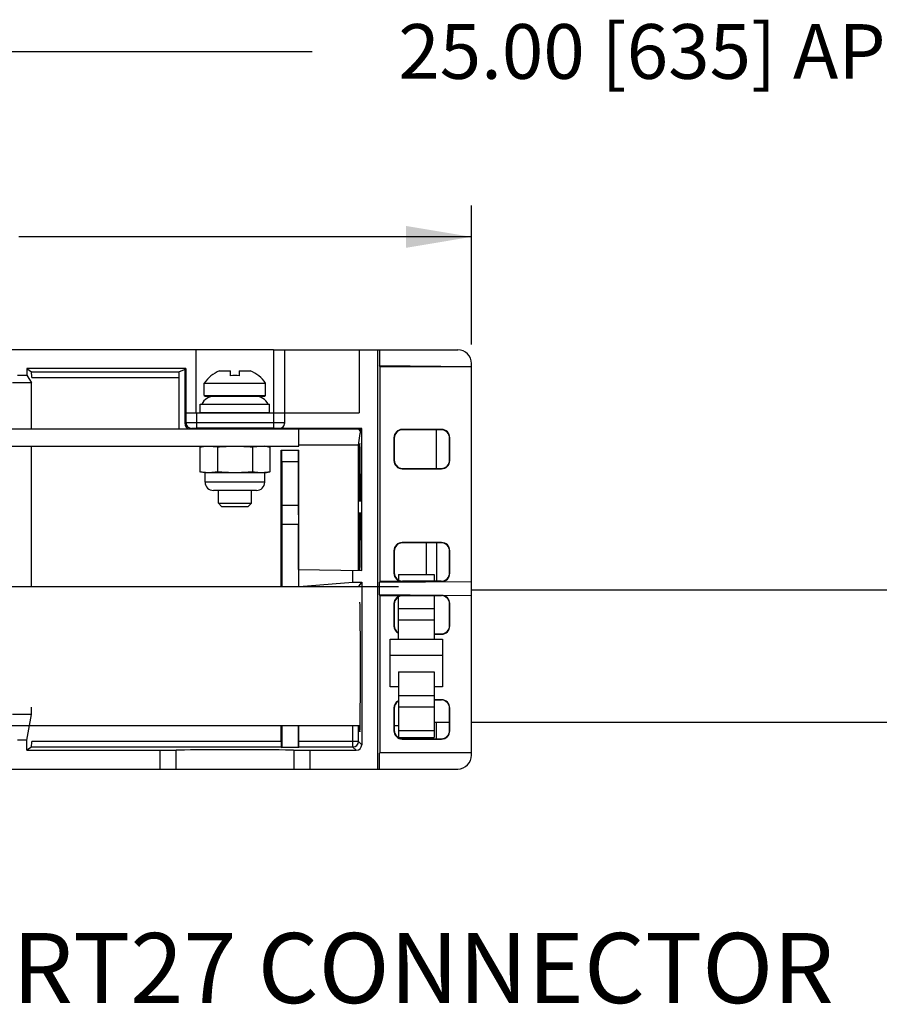
# Model space of a CAD drawing. Units: inches. Extents: x 0 to 22, y 0 to 17.
# Drawn here: x 5.3 to 7.7, y 11.4 to 14.2 of the extents above; entities that cross this region are included whole.
import ezdxf

# ---------------------------------------------------------------- set-up
doc = ezdxf.new("R2010")
doc.units = ezdxf.units.IN
doc.header["$LTSCALE"] = 1.21
doc.header["$MEASUREMENT"] = 0
doc.layers.get('0').update_dxf_attribs({"linetype": 'CONTINUOUS'})
doc.layers.add('AXIS_PART', color=7, linetype='CONTINUOUS')
doc.styles.get("Standard").update_dxf_attribs({"font": 'txt', "width": 0.8})
doc.styles.add('TEXTSTYLE_4', font='txt', dxfattribs={"width": 0.8})
doc.dimstyles.new('DIMSTYLE_2', dxfattribs={"dimtxt": 0.15625, "dimasz": 0.1875, "dimexe": 0.09, "dimexo": 0.0625, "dimgap": 0.078125, "dimtad": 0, "dimtih": 1, "dimtoh": 1, "dimlfac": 1.25, "dimzin": 4, "dimdsep": 46, "dimtxsty": 'STANDARD', "dimblk": '_FILLED', "dimblk1": '_FILLED', "dimblk2": '_FILLED', "dimcen": 0.09, "dimazin": 1, "dimtp": 0.05, "dimtm": 0.05, "dimtfac": 1, "dimtofl": 0, "dimtmove": 0, "dimatfit": 3, "dimldrblk": '_FILLED', "dimfxl": 1, "dimtolj": 1, "dimtzin": 4, "dimarcsym": 0})

# ---------------------------------------------------------------- blocks, each defined once
blk = doc.blocks.new('_FILLED')
at = {"color": 0, "linetype": 'BYBLOCK'}
blk.add_solid([(0, 0), (-1, 0.167), (-1, -0.167)], dxfattribs=at)
blk = doc.blocks.new('*D1')
at = {"color": 2, "linetype": 'CONTINUOUS'}
for p, q in [((2.1668, 13.2471), (2.1668, 13.6662)), ((6.5653, 13.269), (6.5653, 13.6662)), ((2.1668, 13.5762), (3.4598, 13.5762)), ((6.5653, 13.5762), (5.2723, 13.5762))]:
    blk.add_line(p, q, dxfattribs=at)
at = {"color": 2, "linetype": 'CONTINUOUS', "xscale": 0.1875, "yscale": 0.1875, "zscale": 0.1875, "rotation": 180}
blk.add_blockref('_FILLED', (2.1668, 13.5762), dxfattribs=at)
at = {"color": 2, "linetype": 'CONTINUOUS', "xscale": 0.1875, "yscale": 0.1875, "zscale": 0.1875}
blk.add_blockref('_FILLED', (6.5653, 13.5762), dxfattribs=at)
at = {"color": 2, "linetype": 'CONTINUOUS', "insert": (4.3661, 13.6543), "char_height": 0.15625, "width": 1.65625, "attachment_point": 2, "line_spacing_factor": 0.9}
blk.add_mtext('5.50{\\ftxt.shx;\\W1.000000;\\H0.156250; }[139.65]', dxfattribs=at)
blk = doc.blocks.new('*D2')
at = {"color": 2, "linetype": 'CONTINUOUS'}
for p, q in [((2.1668, 14.0275), (2.1668, 14.1956)), ((12.8845, 14.0275), (12.8845, 14.1956)), ((2.1668, 14.1056), (6.1102, 14.1056)), ((12.8845, 14.1056), (9.3915, 14.1056)), ((2.1668, 13.2471), (2.1668, 14.0275)), ((12.8845, 12.9091), (12.8845, 14.0275))]:
    blk.add_line(p, q, dxfattribs=at)
at = {"color": 2, "linetype": 'CONTINUOUS', "xscale": 0.1875, "yscale": 0.1875, "zscale": 0.1875, "rotation": 180}
blk.add_blockref('_FILLED', (2.1668, 14.1056), dxfattribs=at)
at = {"color": 2, "linetype": 'CONTINUOUS', "xscale": 0.1875, "yscale": 0.1875, "zscale": 0.1875}
blk.add_blockref('_FILLED', (12.8845, 14.1056), dxfattribs=at)
at = {"color": 2, "linetype": 'CONTINUOUS', "insert": (7.7509, 14.1837), "char_height": 0.15625, "width": 3.125, "attachment_point": 2, "line_spacing_factor": 0.9}
blk.add_mtext('25.00 [635] APPROXIMATELY', dxfattribs=at)

msp = doc.modelspace()

# ---------------------------------------------------------------- linework, layer by layer
at = {"color": 7, "linetype": 'CONTINUOUS'}
for p, q in [((5.7795, 13.0742), (5.7795, 13.2537)), ((6, 13.2537), (6, 13.0742)), ((6, 13.2537), (6.526, 13.2537)), ((6.032, 13.0452), (6.032, 13.2537)), ((6.2441, 13.2537), (6.2441, 13.0742)), ((6.2975, 12.0569), (6.2975, 13.2537)), ((6.3022, 13.2537), (6.3022, 13.2086)), ((6.5653, 12.0963), (6.5653, 13.2144)), ((5.2952, 13.2002), (5.2952, 13.1813)), ((5.2952, 13.2002), (5.3092, 13.1909)), ((5.7499, 13.2002), (5.2952, 13.2002)), ((5.3092, 13.1909), (5.7302, 13.1909)), ((5.7475, 13.1978), (5.7302, 13.1909)), ((5.7499, 13.2002), (5.7475, 13.1978)), ((5.7475, 13.0427), (5.7475, 13.1978)), ((5.7499, 13.2002), (5.7499, 13.0742)), ((5.8461, 13.1934), (5.8771, 13.1934)), ((5.8771, 13.1799), (5.8771, 13.1934)), ((5.9023, 13.1934), (5.9023, 13.1799)), ((5.9023, 13.1934), (5.9334, 13.1934)), ((6.3043, 13.2065), (6.3022, 13.2086)), ((6.3022, 13.2086), (6.5653, 13.2065)), ((6.3043, 12.5923), (6.3043, 13.2065)), ((6.3043, 13.2065), (6.5653, 13.2065)), ((5.3091, 13.1597), (5.2546, 13.1597)), ((5.2685, 13.1813), (5.2952, 13.1813)), ((5.2952, 13.1813), (5.3091, 13.1597)), ((5.3091, 13.0285), (5.3091, 13.1597)), ((5.3094, 13.1751), (5.7298, 13.1751)), ((5.7298, 13.1751), (5.7298, 13.0285)), ((5.8021, 13.1233), (5.8021, 13.1588)), ((5.8021, 13.1588), (5.9774, 13.1588)), ((5.9774, 13.1233), (5.9774, 13.1588)), ((5.8021, 13.1233), (5.8045, 13.121)), ((5.8021, 13.1233), (5.9774, 13.1233)), ((5.8045, 13.121), (5.975, 13.121)), ((5.9774, 13.1233), (5.975, 13.121)), ((5.7499, 13.0742), (5.7499, 13.0452)), ((5.7499, 13.0742), (6.2441, 13.0742)), ((5.7814, 13.0296), (5.7814, 13.0742)), ((5.7909, 13.0748), (5.7909, 13.0988)), ((5.7909, 13.0988), (5.9886, 13.0988)), ((5.7909, 13.0748), (5.9886, 13.0748)), ((5.9886, 13.0748), (5.9886, 13.0988)), ((6.0005, 13.0296), (6.0005, 13.0742)), ((5.7499, 13.0452), (5.7475, 13.0427)), ((5.7814, 13.0453), (5.7499, 13.0452)), ((6.0005, 13.0453), (5.7814, 13.0453)), ((6.032, 13.0452), (6.0005, 13.0453)), ((2.589, 13.0285), (6.0724, 13.0285)), ((5.7657, 13.0294), (5.7648, 13.0285)), ((5.7814, 13.0296), (5.7657, 13.0294)), ((6.0005, 13.0296), (5.7814, 13.0296)), ((6.0163, 13.0294), (6.0005, 13.0296)), ((6.0163, 13.0294), (6.0163, 13.0294)), ((6.252, 13.0294), (6.0163, 13.0294)), ((6.0724, 12.9782), (6.0724, 13.0285)), ((6.2496, 13.027), (6.0724, 13.027)), ((6.2488, 13.0218), (6.2439, 13.027)), ((6.2488, 13.0218), (6.2496, 13.027)), ((6.2496, 13.027), (6.252, 13.0294)), ((6.252, 12.6237), (6.252, 13.0294)), ((6.3675, 13.0264), (6.3684, 13.0255)), ((6.4797, 13.0264), (6.3675, 13.0264)), ((6.4789, 13.0256), (6.3684, 13.0255)), ((6.4654, 12.915), (6.4654, 13.0255)), ((6.4797, 13.0264), (6.4789, 13.0256)), ((6.2425, 12.9813), (6.2477, 13.0145)), ((6.3439, 13.0027), (6.3439, 12.9378)), ((6.3439, 13.0027), (6.3448, 13.0018)), ((6.3448, 13.0018), (6.3448, 12.9387)), ((6.5033, 13.0027), (6.5025, 13.002)), ((6.5025, 12.9386), (6.5025, 13.002)), ((6.5033, 12.9378), (6.5033, 13.0027)), ((2.589, 12.9782), (6.0724, 12.9782)), ((5.3091, 12.5782), (5.3091, 12.9782)), ((5.7897, 12.9755), (5.8047, 12.9782)), ((5.7897, 12.9755), (5.7897, 12.9052)), ((5.8397, 12.9755), (5.8286, 12.9771)), ((5.8397, 12.9755), (5.8397, 12.9052)), ((5.9509, 12.9771), (5.9398, 12.9755)), ((5.9398, 12.9755), (5.9398, 12.9052)), ((5.9898, 12.9755), (5.9748, 12.9782)), ((5.9898, 12.9755), (5.9898, 12.9052)), ((6.022, 12.5782), (6.022, 12.9671)), ((6.022, 12.9671), (6.0724, 12.9671)), ((6.0241, 12.9339), (6.0238, 12.9671)), ((6.0707, 12.9671), (6.0704, 12.9339)), ((6.2425, 12.9813), (6.0724, 12.9813)), ((6.0724, 12.5781), (6.0724, 12.9671)), ((6.2425, 12.6238), (6.2425, 12.9813)), ((6.0241, 12.9339), (6.0241, 12.8096)), ((6.0704, 12.9339), (6.0241, 12.9339)), ((6.0704, 12.9339), (6.0704, 12.8096)), ((6.2476, 12.9348), (6.2465, 12.9348)), ((6.3439, 12.9378), (6.3448, 12.9387)), ((6.5033, 12.9378), (6.5025, 12.9386)), ((5.8047, 12.9026), (5.7897, 12.9052)), ((5.9748, 12.9026), (5.9898, 12.9052)), ((6.3675, 12.9142), (6.3684, 12.9151)), ((6.3675, 12.9142), (6.4797, 12.9142)), ((6.3684, 12.9151), (6.4789, 12.915)), ((6.4797, 12.9142), (6.4789, 12.915)), ((5.8047, 12.8758), (5.8047, 12.9026)), ((5.9748, 12.9026), (5.8047, 12.9026)), ((5.9748, 12.8758), (5.8047, 12.8758)), ((5.9748, 12.8758), (5.9748, 12.9026)), ((5.9512, 12.8522), (5.8283, 12.8522)), ((5.8425, 12.8155), (5.8425, 12.8522)), ((5.937, 12.8155), (5.937, 12.8522)), ((5.8519, 12.806), (5.8425, 12.8155)), ((5.8425, 12.8155), (5.937, 12.8155)), ((5.8519, 12.806), (5.9275, 12.806)), ((5.9275, 12.806), (5.937, 12.8155)), ((6.0241, 12.8096), (6.0233, 12.7551)), ((6.0704, 12.8096), (6.0241, 12.8096)), ((6.0704, 12.8096), (6.0712, 12.7551)), ((6.0233, 12.7551), (6.0233, 12.5782)), ((6.0712, 12.7551), (6.0233, 12.7551)), ((6.0712, 12.6268), (6.0712, 12.7551)), ((6.3439, 12.6799), (6.3439, 12.6159)), ((6.3439, 12.6799), (6.3448, 12.679)), ((6.3448, 12.679), (6.3448, 12.6169)), ((6.3675, 12.7035), (6.3684, 12.7026)), ((6.4797, 12.7035), (6.3675, 12.7035)), ((6.4789, 12.7027), (6.3684, 12.7026)), ((6.4363, 12.7027), (6.4363, 12.6122)), ((6.4654, 12.7027), (6.4654, 12.5931)), ((6.4797, 12.7035), (6.4789, 12.7027)), ((6.5033, 12.6799), (6.5025, 12.6791)), ((6.5025, 12.6167), (6.5025, 12.6791)), ((6.5033, 12.6159), (6.5033, 12.6799)), ((6.2476, 12.6751), (6.2465, 12.6751)), ((6.0712, 12.6268), (6.252, 12.6237)), ((6.2268, 12.5905), (6.2268, 12.6241)), ((6.3439, 12.6159), (6.3448, 12.6169)), ((6.3567, 12.6122), (6.3567, 12.5969)), ((6.3567, 12.6122), (6.459, 12.6122)), ((6.459, 12.6122), (6.459, 12.5931)), ((6.5033, 12.6159), (6.5025, 12.6167)), ((4.8046, 12.5782), (6.3567, 12.5782)), ((6.0729, 12.5782), (6.2268, 12.5905)), ((6.2268, 12.5905), (6.252, 12.5905)), ((6.2438, 12.5782), (6.252, 12.5905)), ((6.252, 12.5905), (6.252, 12.1261)), ((6.3043, 12.5923), (6.3022, 12.5902)), ((6.3022, 12.5902), (6.5653, 12.5923)), ((6.3022, 12.5548), (6.3022, 12.5902)), ((6.3675, 12.5923), (6.3043, 12.5923)), ((6.3675, 12.5923), (6.3684, 12.5932)), ((6.4789, 12.5931), (6.3684, 12.5932)), ((6.4797, 12.5923), (6.4789, 12.5931)), ((6.5653, 12.5687), (8.1591, 12.5687)), ((6.3043, 12.5526), (6.3022, 12.5548)), ((6.3022, 12.5548), (6.5653, 12.5526)), ((6.3043, 12.1041), (6.3043, 12.5526)), ((6.3043, 12.5526), (6.3675, 12.5526)), ((6.3567, 12.428), (6.3567, 12.5481)), ((6.3675, 12.5526), (6.3684, 12.5517)), ((6.4789, 12.5518), (6.3684, 12.5517)), ((6.459, 12.5518), (6.459, 12.4279)), ((6.4797, 12.5526), (6.4789, 12.5518)), ((6.3439, 12.529), (6.3439, 12.4654)), ((6.3439, 12.529), (6.3448, 12.5281)), ((6.3448, 12.5281), (6.3448, 12.4663)), ((6.459, 12.5142), (6.3567, 12.5142)), ((6.5033, 12.529), (6.5025, 12.5282)), ((6.5025, 12.4662), (6.5025, 12.5282)), ((6.5033, 12.4654), (6.5033, 12.529)), ((6.459, 12.4821), (6.3567, 12.4821)), ((6.3439, 12.4654), (6.3448, 12.4663)), ((6.5033, 12.4654), (6.5025, 12.4662)), ((6.3331, 12.2911), (6.3331, 12.428)), ((6.3331, 12.428), (6.4827, 12.4279)), ((6.459, 12.4426), (6.4789, 12.4426)), ((6.459, 12.4418), (6.4797, 12.4418)), ((6.4797, 12.4418), (6.4789, 12.4426)), ((6.4827, 12.4279), (6.4827, 12.2911)), ((6.4827, 12.3814), (6.3331, 12.3814)), ((6.3567, 12.3346), (6.3567, 12.1473)), ((6.3567, 12.3346), (6.459, 12.3346)), ((6.459, 12.3346), (6.459, 12.1473)), ((6.3567, 12.2911), (6.3331, 12.2911)), ((6.4827, 12.2911), (6.459, 12.2911)), ((6.3567, 12.267), (6.459, 12.267)), ((5.3091, 12.2127), (5.3091, 12.2331)), ((6.3439, 12.2311), (6.3439, 12.1662)), ((6.3439, 12.2311), (6.3448, 12.2302)), ((6.3448, 12.2302), (6.3448, 12.1671)), ((6.3567, 12.2342), (6.459, 12.2342)), ((6.4797, 12.2547), (6.459, 12.2547)), ((6.4789, 12.2539), (6.459, 12.2539)), ((6.4797, 12.2547), (6.4789, 12.2539)), ((6.5033, 12.2311), (6.5025, 12.2303)), ((6.5025, 12.1669), (6.5025, 12.2303)), ((6.5033, 12.1662), (6.5033, 12.2311)), ((5.3091, 12.2127), (5.2546, 12.2127)), ((5.2952, 12.1396), (5.3091, 12.2127)), ((4.8046, 12.1813), (6.2472, 12.1813)), ((6.022, 12.1355), (6.022, 12.1813)), ((6.0233, 12.1813), (6.0233, 12.1186)), ((6.0712, 12.1186), (6.0712, 12.1813)), ((6.0724, 12.1355), (6.0724, 12.1813)), ((6.2269, 12.1197), (6.2269, 12.1813)), ((6.2426, 12.1355), (6.2426, 12.1813)), ((6.3448, 12.1813), (6.3567, 12.1813)), ((6.459, 12.1907), (6.5025, 12.1907)), ((6.4654, 12.1434), (6.4654, 12.1907)), ((6.5653, 12.1907), (8.1591, 12.1907)), ((6.3439, 12.1662), (6.3448, 12.1671)), ((6.3567, 12.167), (6.459, 12.167)), ((6.3567, 12.1473), (6.459, 12.1473)), ((6.5033, 12.1662), (6.5025, 12.1669)), ((5.2952, 12.1396), (5.2685, 12.1396)), ((5.2952, 12.1104), (5.2952, 12.1396)), ((5.3092, 12.1197), (5.2952, 12.1104)), ((6.0222, 12.1197), (5.3092, 12.1197)), ((6.022, 12.1355), (5.3094, 12.1355)), ((6.0222, 12.1197), (6.0233, 12.1186)), ((6.0712, 12.1186), (6.0233, 12.1186)), ((6.0723, 12.1197), (6.0712, 12.1186)), ((6.2269, 12.1197), (6.0723, 12.1197)), ((6.2426, 12.1355), (6.0724, 12.1355)), ((6.2362, 12.1104), (6.2269, 12.1197)), ((6.252, 12.1261), (6.2426, 12.1355)), ((6.3675, 12.1425), (6.3684, 12.1434)), ((6.3675, 12.1425), (6.4797, 12.1425)), ((6.3684, 12.1434), (6.4789, 12.1433)), ((6.4797, 12.1425), (6.4789, 12.1433)), ((5.2952, 12.1104), (5.6763, 12.1104)), ((5.6763, 12.0569), (5.6763, 12.1104)), ((5.722, 12.0569), (5.722, 12.1107)), ((6.0575, 12.1107), (6.0575, 12.0569)), ((6.1032, 12.1104), (6.1032, 12.0569)), ((6.1032, 12.1104), (6.2362, 12.1104)), ((6.3043, 12.1041), (6.3022, 12.102)), ((6.5653, 12.1041), (6.3022, 12.102)), ((6.3022, 12.0569), (6.3022, 12.102)), ((6.3043, 12.1041), (6.5653, 12.1041)), ((2.4708, 12.0569), (6.526, 12.0569))]:
    msp.add_line(p, q, dxfattribs=at)
for centre, radius, start, end in [((6.526, 13.2144), 0.0394, 0, 90), ((5.8779, 13.1078), 0.0913, 110.3747, 146.069), ((5.9016, 13.1078), 0.0913, 33.931, 69.6253), ((5.8897, 13.0924), 0.0884, 81.8073, 98.1927), ((5.8307, 13.0816), 0.0394, 90, 154.1511), ((5.9488, 13.0816), 0.0394, 25.8489, 90), ((5.7657, 13.0452), 0.0157, 180.0053, 269.9947), ((6.0163, 13.0452), 0.0158, 270.0039, 332.9002), ((5.8139, 12.8411), 0.1368, 83.8604, 86.1776), ((5.9656, 12.8411), 0.1368, 93.8237, 96.1406), ((5.8283, 12.8758), 0.0236, 180, 270), ((5.9512, 12.8758), 0.0236, 270, 360), ((6.2269, 12.1355), 0.0157, 270.0053, 359.9947), ((6.526, 12.0963), 0.0394, 270, 360)]:
    msp.add_arc(centre, radius, start, end, dxfattribs=at)
for centre, major_axis, ratio, start_param, end_param in [((5.3092, 13.1751), (0, 0.0157), 0.013091, -1.570796, -0.008727), ((5.7302, 13.1751), (0, 0.0157), 0.021698, 0.008727, 1.570796), ((6.0163, 13.0451), (0, 0.0157), 0.999962, -3.141593, -1.570796), ((5.7632, 13.0427), (0.0111, 0.0111), 0.999924, 2.356233, 3.491777), ((6.2477, 13.0224), (0.0008, 0.0107), 0.077198, -2.391449, -1.593243), ((6.3675, 13.0027), (-0.0167, 0.0167), 0.999695, -0.785246, 0.785246), ((6.3684, 13.0018), (0.0068, 0.0226), 0.998902, 0.294493, 1.864985), ((6.4789, 13.0019), (0.0212, 0.0106), 0.998476, -0.463209, 1.107283), ((6.4797, 13.0027), (0.0167, 0.0167), 0.999695, -0.785246, 0.785246), ((6.2462, 12.8049), (0, 0.1812), 0.008727, 0.000152, 1.483964), ((6.2465, 12.8049), (0, 0.1812), 0.008727, -1.484305, 0.000152), ((6.2462, 12.8049), (0, 0.1299), 0.008727, -0.000152, 1.449571), ((6.2465, 12.8049), (0, 0.1299), 0.008727, -1.449916, -0.000152), ((6.3675, 12.9378), (0.0167, 0.0167), 0.999695, -3.926839, -2.356347), ((6.3684, 12.9387), (-0.0068, 0.0226), 0.998902, 1.276607, 2.847099), ((6.4789, 12.9386), (0.0212, -0.0106), 0.998476, -1.107283, 0.463209), ((6.4797, 12.9378), (-0.0167, 0.0167), 0.999695, -3.926839, -2.356347), ((6.2462, 12.8049), (0, 0.1812), 0.008727, -4.625557, -3.141745), ((6.2462, 12.8049), (0, 0.1299), 0.008727, -4.591163, -3.14144), ((6.2465, 12.8049), (0, 0.1812), 0.008727, -3.141745, -1.657288), ((6.2465, 12.8049), (0, 0.1299), 0.008727, -3.14144, -1.691677), ((6.3675, 12.6799), (-0.0167, 0.0167), 0.999695, -0.785246, 0.785246), ((6.3684, 12.679), (0.0068, 0.0226), 0.998902, 0.294493, 1.864985), ((6.4789, 12.6791), (0.0212, 0.0106), 0.998476, -0.463209, 1.107283), ((6.4797, 12.6799), (0.0167, 0.0167), 0.999695, -0.785246, 0.785246), ((6.3675, 12.616), (0.0167, 0.0167), 0.999695, -3.926839, -2.356347), ((6.3684, 12.6169), (-0.0068, 0.0226), 0.998902, 1.276607, 2.847099), ((6.4789, 12.6168), (0.0212, -0.0106), 0.998476, -1.107283, 0.463209), ((6.4797, 12.616), (-0.0167, 0.0167), 0.999695, -3.926839, -2.356347), ((6.3675, 12.529), (-0.0167, 0.0167), 0.999695, -0.785246, 0.785246), ((6.3684, 12.5281), (0.0068, 0.0226), 0.998902, 0.294493, 1.864985), ((6.4789, 12.5282), (0.0212, 0.0106), 0.998476, -0.463209, 1.107283), ((6.4797, 12.529), (0.0167, 0.0167), 0.999695, -0.785246, 0.785246), ((6.2465, 12.3482), (0, 0.1851), 0.008727, -3.141745, 0.000152), ((6.3675, 12.4654), (0.0167, 0.0167), 0.999695, -3.926839, -2.840559), ((6.3684, 12.4663), (-0.0068, 0.0226), 0.998902, 1.276607, 2.315694), ((6.4789, 12.4662), (0.0212, -0.0106), 0.998476, -1.107283, 0.463209), ((6.4797, 12.4654), (-0.0167, 0.0167), 0.999695, -3.926839, -2.356347), ((6.3675, 12.2311), (0.0167, -0.0167), 0.999695, 2.840559, 3.926839), ((6.3684, 12.2302), (0.0068, 0.0226), 0.998902, 0.825899, 1.864985), ((6.4789, 12.2303), (0.0212, 0.0106), 0.998476, -0.463209, 1.107283), ((6.4797, 12.2311), (0.0167, 0.0167), 0.999695, -0.785246, 0.785246), ((6.2463, 12.3482), (0, 0.1851), 0.008727, -3.578801, -3.141745), ((6.3675, 12.1662), (0.0167, 0.0167), 0.999695, -3.926839, -2.356347), ((6.3684, 12.1671), (-0.0068, 0.0226), 0.998902, 1.276607, 2.847099), ((6.4789, 12.167), (0.0212, -0.0106), 0.998476, -1.107283, 0.463209), ((6.4797, 12.1662), (-0.0167, 0.0167), 0.999695, -3.926839, -2.356347), ((5.3092, 12.1355), (0, 0.0157), 0.013091, -3.132866, -1.570796), ((6.0222, 12.1355), (0, 0.0157), 0.008727, -4.712389, -3.150319), ((6.0723, 12.1355), (0, 0.0157), 0.008727, -3.132866, -1.570796), ((6.2362, 12.1261), (-0.0111, 0.0111), 0.999924, -3.926953, -2.356233), ((5.6763, 12.1108), (0.0472, 0), 0.008727, -1.570796, -0.25268), ((5.8897, 12.1103), (0.1732, 0), 0.008727, 0.25268, 2.888912), ((6.1032, 12.1108), (0.0472, 0), 0.008727, -2.888912, -1.570796)]:
    msp.add_ellipse(centre, major_axis=major_axis, ratio=ratio, start_param=start_param, end_param=end_param, dxfattribs=at)
msp.add_open_spline([(6.0303, 13.038), (6.0314, 13.0402), (6.032, 13.0427), (6.032, 13.0452)], degree=3, dxfattribs=at)
for points, knots in [([(5.823, 12.9776), (5.8203, 12.9778), (5.8147, 12.978), (5.8036, 12.9776), (5.7952, 12.9765), (5.7897, 12.9755)], [0, 0, 0, 0, 0.249337, 0.498676, 1, 1, 1, 1]), ([(5.9398, 12.9755), (5.9314, 12.9762), (5.9148, 12.9774), (5.8897, 12.9781), (5.8647, 12.9774), (5.8481, 12.9762), (5.8397, 12.9755)], [0, 0, 0, 0, 0.250004, 0.5, 0.749996, 1, 1, 1, 1]), ([(5.9898, 12.9755), (5.9843, 12.9765), (5.9759, 12.9776), (5.9648, 12.978), (5.9592, 12.9778), (5.9564, 12.9776)], [0, 0, 0, 0, 0.501324, 0.750663, 1, 1, 1, 1]), ([(5.8397, 12.9052), (5.8356, 12.9045), (5.8273, 12.9033), (5.8147, 12.9026), (5.8022, 12.9033), (5.7939, 12.9045), (5.7897, 12.9052)], [0, 0, 0, 0, 0.250784, 0.5, 0.749216, 1, 1, 1, 1]), ([(5.9398, 12.9052), (5.9314, 12.9045), (5.9148, 12.9033), (5.8897, 12.9026), (5.8647, 12.9033), (5.8481, 12.9045), (5.8397, 12.9052)], [0, 0, 0, 0, 0.250004, 0.5, 0.749996, 1, 1, 1, 1]), ([(5.9898, 12.9052), (5.9856, 12.9045), (5.9773, 12.9033), (5.9648, 12.9026), (5.9522, 12.9033), (5.9439, 12.9045), (5.9398, 12.9052)], [0, 0, 0, 0, 0.250784, 0.5, 0.749216, 1, 1, 1, 1])]:
    msp.add_open_spline(points, degree=3, knots=knots, dxfattribs=at)
at = {"layer": 'AXIS_PART', "color": 7, "linetype": 'CONTINUOUS'}
msp.add_line((6, 13.2537), (2.6614, 13.2537), dxfattribs=at)

# ---------------------------------------------------------------- texts
at = {"color": 2, "linetype": 'CONTINUOUS', "insert": (5.2542, 11.5887), "char_height": 0.2, "width": 3.26, "attachment_point": 1, "line_spacing_factor": 0.9, "style": 'TEXTSTYLE_4'}
msp.add_mtext('RT27 CONNECTOR', dxfattribs=at)

# ---------------------------------------------------------------- dimensions: what is measured, and where the dimension line sits
at = {"color": 2, "linetype": 'CONTINUOUS'}
dim = msp.add_linear_dim(base=(12.8845, 14.1056), p1=(2.1668, 13.1846), p2=(12.8845, 12.8466), text='25.00 [635] APPROXIMATELY', dimstyle='DIMSTYLE_2', dxfattribs=at)
dim.commit()
dim.dimension.update_dxf_attribs({"geometry": '*D2', "text_midpoint": (7.7509, 14.1056), "dimtype": 160})
dim = msp.add_linear_dim(base=(6.5653, 13.5762), p1=(2.1668, 13.1846), p2=(6.5653, 13.2065), dimstyle='DIMSTYLE_2', dxfattribs=at)
dim.commit()
dim.dimension.update_dxf_attribs({"geometry": '*D1', "text_midpoint": (4.3661, 13.5762), "dimtype": 160})

doc.saveas('drawing.dxf')
